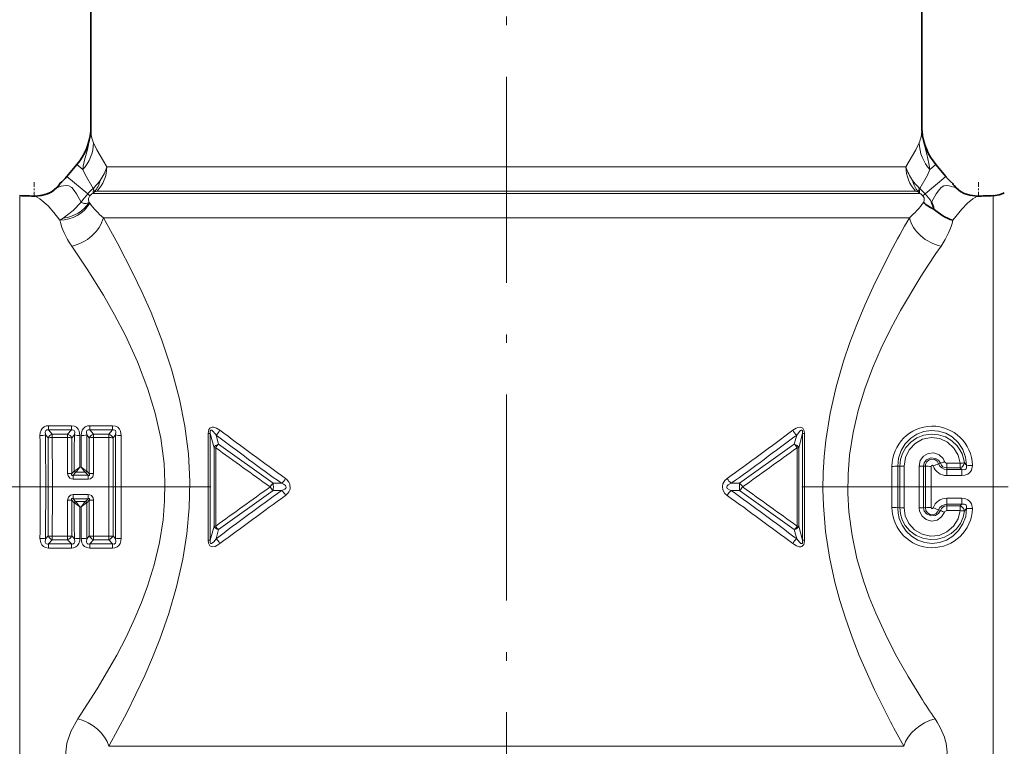
# Model space of a CAD drawing. Extents: x 0 to 420, y 0 to 297.
# Drawn here: x 182 to 239, y 147 to 189 of the extents above; entities that cross this region are included whole.
import ezdxf

# ---------------------------------------------------------------- set-up
doc = ezdxf.new("R2010")
doc.units = 0
doc.linetypes.add('DASHDOT', pattern=[18.5, 12, -3, 0.5, -3])

msp = doc.modelspace()

# ---------------------------------------------------------------- linework, layer by layer
at = {"color": 7, "linetype": 'DASHDOT', "lineweight": 13}
for p, q in [((210, 241.669098), (210, 99.041748)), ((192.792511, 162.287582), (161.028671, 162.287582)), ((227.215561, 162.287582), (258.970581, 162.287582))]:
    msp.add_line(p, q, dxfattribs=at)
at = {"color": 7, "lineweight": 35}
for p, q in [((185.800003, 191.287582), (185.800003, 183.213928)), ((234.199997, 191.287582), (234.199997, 183.213928)), ((184.984161, 181.050232), (184.402206, 180.356705)), ((235.597794, 180.356705), (235.015839, 181.050232)), ((183.816376, 179.702606), (183.804596, 179.69075)), ((183.999939, 179.959747), (183.998672, 179.953796)), ((236.000061, 179.959747), (236.001328, 179.953796)), ((236.183624, 179.702606), (236.195404, 179.69075)), ((237.42189, 179.221481), (237.435196, 179.22139))]:
    msp.add_line(p, q, dxfattribs=at)
at = {"color": 7, "lineweight": 13}
for p, q in [((185.802429, 183.076523), (185.800003, 183.213928)), ((234.197571, 183.076538), (234.199997, 183.213928)), ((184.405258, 180.354141), (184.987213, 181.047668)), ((184.984161, 181.050232), (184.987213, 181.047668)), ((184.987213, 181.047668), (185.332306, 180.758102)), ((186.727219, 180.916016), (231.237503, 180.916016)), ((231.237503, 180.916016), (233.272736, 180.916016)), ((235.012787, 181.047668), (234.667709, 180.758118)), ((235.015839, 181.050232), (235.012787, 181.047668)), ((235.594742, 180.354141), (235.012787, 181.047668)), ((184.402206, 180.356705), (184.405258, 180.354141)), ((184.405258, 180.354141), (185.613724, 179.340118)), ((235.594742, 180.354141), (234.386276, 179.340118)), ((235.597794, 180.356705), (235.594742, 180.354141)), ((186.163879, 179.501801), (231.751572, 179.501801)), ((231.751572, 179.501801), (233.836121, 179.501801)), ((181.654694, 147.368683), (181.654694, 179.242355)), ((185.613724, 179.340118), (185.739487, 179.225098)), ((186.014084, 179.460388), (185.911514, 179.373367)), ((185.911514, 179.373367), (231.864273, 179.373367)), ((231.864273, 179.373367), (234.088486, 179.373367)), ((234.088486, 179.373367), (233.985916, 179.460388)), ((234.386276, 179.340118), (234.260513, 179.225098)), ((238.345306, 147.368683), (238.345306, 179.242355)), ((185.703278, 178.846893), (185.705933, 178.842926)), ((185.705933, 178.842926), (185.738861, 178.797012)), ((184.179962, 177.929794), (183.998505, 177.808838)), ((186.526108, 177.959152), (232.378357, 177.959152)), ((232.378357, 177.959152), (233.473907, 177.959152)), ((183.334396, 165.851395), (183.334396, 165.607574)), ((184.665604, 165.851395), (183.334396, 165.851395)), ((184.665604, 165.851395), (184.665604, 165.607574)), ((185.73439, 165.851395), (185.73439, 165.607574)), ((187.065598, 165.851395), (185.73439, 165.851395)), ((187.065598, 165.851395), (187.065598, 165.607574)), ((183.310242, 165.142044), (183.161514, 165.311325)), ((184.665604, 165.607574), (183.334396, 165.607574)), ((183.554352, 165.359451), (183.334396, 165.607574)), ((183.554352, 165.359451), (184.445648, 165.359451)), ((183.554352, 165.162994), (183.554352, 165.359451)), ((183.554352, 165.162994), (184.445648, 165.162994)), ((184.443954, 163.067062), (184.445648, 165.162994)), ((184.445648, 165.359451), (184.665604, 165.607574)), ((184.445648, 165.162994), (184.445648, 165.359451)), ((184.689758, 165.142044), (184.838486, 165.311325)), ((185.163727, 165.280746), (185.159103, 163.439606)), ((185.240891, 163.439606), (185.236282, 165.280746)), ((185.710236, 165.142044), (185.561508, 165.311325)), ((187.065598, 165.607574), (185.73439, 165.607574)), ((185.954346, 165.359451), (185.73439, 165.607574)), ((185.954346, 165.359451), (186.845642, 165.359451)), ((185.954346, 165.162994), (185.954346, 165.359451)), ((185.954346, 165.162994), (185.956039, 163.067062)), ((185.954346, 165.162994), (186.845642, 165.162994)), ((186.845642, 165.359451), (187.065598, 165.607574)), ((186.845642, 165.162994), (186.845642, 165.359451)), ((187.089752, 165.142044), (187.238495, 165.311325)), ((192.634247, 165.395432), (192.634247, 159.179733)), ((192.634247, 165.395432), (192.748215, 165.395432)), ((192.748215, 165.395432), (192.748215, 159.179733)), ((192.9767, 164.56575), (192.748215, 165.395432)), ((193.239502, 164.776169), (193.091507, 165.30751)), ((226.908493, 165.307526), (226.760498, 164.776154)), ((227.251785, 165.395432), (227.0233, 164.56575)), ((227.365753, 165.395432), (227.251785, 165.395432)), ((227.251785, 165.395432), (227.251785, 159.179733)), ((227.365753, 165.395432), (227.365753, 159.179733)), ((183.310242, 165.142044), (183.310242, 159.433121)), ((184.68959, 163.061295), (184.689758, 165.142044)), ((185.710236, 165.142044), (185.710419, 163.061295)), ((187.089752, 159.433121), (187.089752, 165.142044)), ((193.239502, 164.776169), (196.420074, 162.498642)), ((226.760498, 164.776154), (223.579926, 162.498627)), ((192.9767, 160.009415), (192.9767, 164.56575)), ((193.071899, 164.56575), (192.9767, 164.56575)), ((193.071899, 160.009415), (193.071899, 164.56575)), ((226.928101, 164.56575), (227.0233, 164.56575)), ((226.928101, 160.009415), (226.928101, 164.56575)), ((227.0233, 160.009415), (227.0233, 164.56575)), ((185.240891, 163.439606), (185.159103, 163.439606)), ((232.457397, 163.483704), (232.457397, 161.091476)), ((232.91124, 163.491547), (232.792526, 163.496857)), ((232.91124, 163.491547), (232.91124, 161.083618)), ((233.162582, 163.501129), (233.162582, 161.074036)), ((234.037415, 161.074036), (234.037415, 163.501129)), ((234.288757, 163.491547), (234.407471, 163.496857)), ((234.288757, 161.083618), (234.288757, 163.491547)), ((234.742599, 163.483688), (234.742599, 161.091476)), ((235.27771, 163.66127), (235.174988, 163.630539)), ((235.648529, 163.666138), (235.648529, 163.3909)), ((235.648529, 163.666138), (236.429337, 163.666138)), ((236.429337, 163.666138), (236.429337, 163.3909)), ((236.67807, 163.680359), (236.807343, 163.546585)), ((184.831375, 163.207458), (184.68959, 163.061295)), ((184.913239, 163.128525), (184.763702, 162.973907)), ((184.763702, 162.973907), (185.636292, 162.973907)), ((184.763702, 162.73584), (184.763702, 162.973907)), ((184.831375, 163.207458), (184.84552, 163.217514)), ((184.913239, 163.12854), (184.923843, 163.138885)), ((185.476624, 163.139053), (184.92337, 163.139053)), ((185.486771, 163.128525), (185.476151, 163.138885)), ((185.486771, 163.128525), (185.636292, 162.973907)), ((185.568619, 163.207458), (185.554474, 163.217514)), ((185.568634, 163.207458), (185.710419, 163.061295)), ((185.636292, 162.73584), (185.636292, 162.973907)), ((235.648529, 163.3909), (235.648529, 163.299377)), ((235.648529, 163.3909), (236.429337, 163.3909)), ((235.648529, 162.948364), (235.648529, 163.299377)), ((236.532349, 163.299377), (235.648529, 163.299377)), ((236.532349, 162.948364), (235.648529, 162.948364)), ((236.429337, 163.3909), (236.532349, 163.299377)), ((236.532349, 162.948364), (236.532349, 163.299377)), ((184.763702, 162.73584), (185.636292, 162.73584)), ((196.420059, 162.498642), (196.901993, 162.498047)), ((223.579926, 162.498627), (223.098007, 162.498047)), ((184.763702, 161.839325), (184.763702, 161.601257)), ((185.636292, 161.839325), (184.763702, 161.839325)), ((185.636292, 161.839325), (185.636292, 161.601257)), ((193.239502, 159.799011), (196.420074, 162.076523)), ((196.420074, 162.076523), (196.901993, 162.077118)), ((223.579941, 162.076523), (223.098022, 162.077118)), ((226.760498, 159.798996), (223.579941, 162.076523)), ((184.445648, 159.41217), (184.443954, 161.508102)), ((184.689758, 159.433121), (184.68959, 161.51387)), ((184.831375, 161.367706), (184.68959, 161.51387)), ((184.913239, 161.44664), (184.763702, 161.601257)), ((185.636292, 161.601257), (184.763702, 161.601257)), ((184.831375, 161.367706), (184.84552, 161.357651)), ((184.913239, 161.44664), (184.923859, 161.436279)), ((184.92337, 161.436111), (185.476624, 161.436111)), ((185.486771, 161.446625), (185.476151, 161.436279)), ((185.636292, 161.601257), (185.486771, 161.44664)), ((185.568634, 161.367706), (185.554474, 161.357651)), ((185.710419, 161.51387), (185.568634, 161.367706)), ((185.710419, 161.51387), (185.710236, 159.433121)), ((185.956039, 161.508102), (185.954346, 159.41217)), ((235.648529, 161.626801), (235.648529, 161.275787)), ((236.532349, 161.626801), (235.648529, 161.626801)), ((236.532349, 161.275787), (235.648529, 161.275787)), ((235.648529, 161.184265), (235.648529, 161.275787)), ((235.648529, 161.184265), (236.429352, 161.184265)), ((235.648529, 160.909027), (235.648529, 161.184265)), ((236.429337, 161.184265), (236.532349, 161.275787)), ((236.429337, 160.909027), (236.429337, 161.184265)), ((236.532349, 161.626801), (236.532349, 161.275787)), ((185.159103, 161.135559), (185.163727, 159.294418)), ((185.159103, 161.135559), (185.240891, 161.135559)), ((185.236282, 159.294418), (185.240891, 161.135559)), ((232.91124, 161.083618), (232.792542, 161.078308)), ((234.288757, 161.083618), (234.407471, 161.078308)), ((235.27771, 160.913895), (235.174988, 160.944626)), ((235.648529, 160.909027), (236.429352, 160.909027)), ((236.678085, 160.894806), (236.807343, 161.02858)), ((192.9767, 160.009415), (192.748215, 159.179733)), ((193.071899, 160.009415), (192.9767, 160.009415)), ((226.928101, 160.009415), (227.0233, 160.009415)), ((227.251785, 159.179733), (227.0233, 160.009415)), ((183.310242, 159.433121), (183.161514, 159.26384)), ((184.689758, 159.433121), (184.838486, 159.26384)), ((185.710236, 159.433121), (185.561508, 159.26384)), ((187.089752, 159.433121), (187.238495, 159.26384)), ((193.239502, 159.799011), (193.091507, 159.267639)), ((226.908493, 159.267654), (226.760498, 159.798996)), ((183.554352, 159.215714), (183.334396, 158.96759)), ((183.334396, 158.72377), (183.334396, 158.96759)), ((183.334396, 158.96759), (184.665604, 158.96759)), ((183.554352, 159.41217), (183.554352, 159.215714)), ((184.445648, 159.41217), (183.554352, 159.41217)), ((184.445648, 159.215714), (183.554352, 159.215714)), ((184.445648, 159.41217), (184.445648, 159.215714)), ((184.445648, 159.215714), (184.665604, 158.96759)), ((184.665604, 158.72377), (184.665604, 158.96759)), ((185.954346, 159.215714), (185.73439, 158.96759)), ((185.73439, 158.72377), (185.73439, 158.96759)), ((185.73439, 158.96759), (187.065598, 158.96759)), ((185.954346, 159.41217), (185.954346, 159.215714)), ((186.845642, 159.41217), (185.954346, 159.41217)), ((186.845642, 159.215714), (185.954346, 159.215714)), ((186.845642, 159.41217), (186.845642, 159.215714)), ((186.845642, 159.215714), (187.065598, 158.96759)), ((187.065598, 158.72377), (187.065598, 158.96759)), ((192.634247, 159.179733), (192.748215, 159.179733)), ((227.365753, 159.179733), (227.251785, 159.179733)), ((183.334396, 158.72377), (184.665604, 158.72377)), ((185.73439, 158.72377), (187.065598, 158.72377)), ((181.654694, 147.368683), (181.654694, 145.287582)), ((232.378357, 147.188004), (186.850708, 147.188004)), ((233.149292, 147.188004), (232.378357, 147.188004)), ((238.345306, 147.368683), (238.345306, 145.287582))]:
    msp.add_line(p, q, dxfattribs=at)
at = {"color": 7, "linetype": 'DASHDOT', "lineweight": 13, "ltscale": 0.022855}
msp.add_line((182.5, 180.035919), (182.5, 179.121704), dxfattribs=at)
at = {"color": 7, "linetype": 'DASHDOT', "lineweight": 13, "ltscale": 0.022525}
msp.add_line((237.5, 180.034821), (237.5, 179.13382), dxfattribs=at)
at = {"color": 7, "lineweight": 13}
for points in [[(185.722076, 182.531281), (185.596191, 181.92572), (185.435013, 181.317276), (185.356049, 180.952026), (185.332291, 180.758118)], [(234.277924, 182.531281), (234.342896, 182.185135), (234.518692, 181.493073), (234.633087, 181.014542), (234.667709, 180.758118)], [(186.727264, 180.916016), (186.150711, 181.905334), (185.959152, 182.316071)], [(233.272736, 180.916016), (233.849289, 181.90535), (234.040863, 182.316086)], [(185.926422, 179.658447), (185.480927, 180.429794), (185.332306, 180.758102)], [(234.073578, 179.658447), (234.519073, 180.429794), (234.667694, 180.758118)], [(185.233032, 178.87149), (184.970764, 179.349533), (184.831726, 179.549728), (184.681961, 179.708984), (184.518799, 179.808563), (184.356766, 179.838974), (184.206985, 179.823685), (184.067291, 179.786682), (183.804596, 179.69075)], [(185.949753, 179.616928), (185.934174, 179.643661), (185.926422, 179.658447)], [(234.073578, 179.658447), (234.071167, 179.651199), (234.065918, 179.643784), (234.050247, 179.616928)], [(234.766968, 178.87149), (235.029739, 179.350433), (235.217072, 179.608551), (235.319107, 179.709885), (235.481415, 179.808624), (235.643417, 179.839005), (235.792709, 179.823792), (236.067062, 179.739944), (236.195419, 179.690735)], [(183.998489, 177.808853), (183.651932, 178.260849), (183.312653, 178.645401), (182.837433, 179.067261), (182.56485, 179.221405)], [(185.739487, 179.225098), (185.665512, 179.078705), (185.66423, 178.982056), (185.703217, 178.846786)], [(234.260513, 179.225113), (234.326538, 179.11232), (234.331726, 178.957031), (234.296783, 178.846802)], [(236.001511, 177.808853), (236.519608, 178.462784), (236.853714, 178.810562), (237.163101, 179.067642), (237.43515, 179.221405)], [(185.233032, 178.87149), (184.769272, 178.38002), (184.179977, 177.929794)], [(185.233032, 178.87149), (185.265884, 178.838333), (185.385574, 178.784454), (185.535339, 178.793732), (185.703522, 178.847488)], [(186.526108, 177.959152), (187.374435, 176.433777), (188.247726, 174.739197), (188.784286, 173.611481), (189.303513, 172.432587), (189.936966, 170.825378), (190.50032, 169.141251), (190.968231, 167.386887), (191.276413, 165.819031), (191.478333, 164.217575), (191.562775, 162.595947), (191.530685, 161.074173), (191.392807, 159.563995), (191.156174, 158.077515), (190.793243, 156.475067), (190.340775, 154.922897), (189.817566, 153.428543), (189.389984, 152.349426), (188.94046, 151.307983), (187.896622, 149.13652), (186.850708, 147.188004)], [(184.685013, 176.309525), (185.591003, 174.958405), (186.527008, 173.453186), (187.182953, 172.305756), (187.814987, 171.096313), (188.514023, 169.578293), (189.125732, 167.980621), (189.548676, 166.579254), (189.86618, 165.134094), (190.060303, 163.656677), (190.116806, 162.557755), (190.097443, 161.457077), (190.00293, 160.361816), (189.791138, 159.043213), (189.483505, 157.753769), (189.093597, 156.500946), (188.746582, 155.564606), (188.36615, 154.654709), (187.850021, 153.549698), (187.302643, 152.489517), (186.167755, 150.528549), (185.035065, 148.77742)], [(232.378357, 148.606323), (231.448105, 150.465515), (230.55513, 152.482513), (230.138885, 153.544617), (229.751801, 154.640305), (229.426544, 155.679932), (229.137924, 156.745361), (228.820328, 158.201599), (228.591583, 159.690979), (228.462418, 161.203018), (228.435455, 162.150848), (228.450363, 163.099014), (228.507477, 164.052124), (228.605667, 164.998978), (228.858826, 166.574982), (229.210159, 168.113205), (229.643799, 169.604218), (230.012787, 170.687057), (230.411545, 171.737335), (230.880753, 172.862595), (231.3703, 173.944656), (232.378357, 175.968842)], [(234.133514, 150.046463), (233.396698, 151.250854), (232.671875, 152.536743), (232.07135, 153.710434), (231.510712, 154.938721), (231.137817, 155.863022), (230.800781, 156.814072), (230.419174, 158.120331), (230.129929, 159.463333), (229.947235, 160.833237), (229.884842, 161.933121), (229.898453, 163.035278), (229.987534, 164.132477), (230.192688, 165.450317), (230.494125, 166.73967), (230.87851, 167.993057), (231.328674, 169.198715), (231.833038, 170.361694), (232.378296, 171.479416), (232.951538, 172.548737), (234.133514, 174.528702)], [(183.334396, 165.851395), (183.203598, 165.83638), (183.077011, 165.78537), (182.969604, 165.695374), (182.8965, 165.581589), (182.849319, 165.431442), (182.836273, 165.280746)], [(185.163727, 165.280746), (185.122635, 165.53537), (185.060059, 165.657196), (184.964233, 165.757584), (184.840149, 165.823608), (184.665604, 165.851395)], [(185.73439, 165.851395), (185.603607, 165.83638), (185.47702, 165.78537), (185.369598, 165.695374), (185.296509, 165.581589), (185.249313, 165.431442), (185.236282, 165.280746)], [(187.563721, 165.280746), (187.522629, 165.53537), (187.460068, 165.657196), (187.364243, 165.757584), (187.240158, 165.823608), (187.065598, 165.851395)], [(192.634247, 165.395432), (192.642532, 165.512817), (192.678192, 165.635757), (192.728882, 165.709457), (192.859329, 165.77092), (192.947357, 165.768265), (193.107925, 165.715744), (193.315079, 165.587769)], [(226.684921, 165.587769), (226.87323, 165.706558), (226.975739, 165.749405), (227.145325, 165.77034), (227.269058, 165.711502), (227.348297, 165.559296), (227.365753, 165.395432)], [(183.334396, 165.607574), (183.244415, 165.612915), (183.173584, 165.571915), (183.142914, 165.493515), (183.161514, 165.311325)], [(184.838486, 165.311325), (184.856766, 165.495682), (184.825165, 165.573471), (184.793594, 165.599731), (184.709564, 165.614807), (184.665604, 165.607574)], [(185.73439, 165.607574), (185.644409, 165.612915), (185.573593, 165.571915), (185.542908, 165.493515), (185.561508, 165.311325)], [(187.238495, 165.311325), (187.25676, 165.495682), (187.225159, 165.573471), (187.193604, 165.599731), (187.109573, 165.614807), (187.065598, 165.607574)], [(192.748215, 165.395432), (192.743927, 165.475403), (192.753601, 165.54776), (192.767639, 165.575195), (192.78894, 165.589935), (192.8134, 165.590912), (192.839935, 165.581741), (192.890869, 165.547073), (193.058701, 165.353989), (193.091507, 165.30751)], [(226.908493, 165.30751), (227.072891, 165.513504), (227.132629, 165.565277), (227.164246, 165.583694), (227.195618, 165.591919), (227.211029, 165.589996), (227.231323, 165.576416), (227.244629, 165.552963), (227.254684, 165.503738), (227.251785, 165.395432)], [(236.807343, 163.546585), (236.746063, 164.020966), (236.578537, 164.469574), (236.312332, 164.868286), (235.960068, 165.194458), (235.586853, 165.40831), (235.175659, 165.536758), (234.74585, 165.572403), (234.318314, 165.512955), (233.914536, 165.361938), (233.553345, 165.12793), (233.22821, 164.795135), (232.986694, 164.398254), (232.839401, 163.958145), (232.792542, 163.496857)], [(232.91124, 163.491547), (232.953278, 163.874817), (233.072647, 164.240463), (233.263641, 164.573303), (233.553635, 164.89209), (233.908081, 165.13652), (234.308533, 165.294479), (234.734406, 165.358078), (235.163559, 165.324066), (235.573914, 165.194244), (235.944305, 164.975143), (236.25563, 164.677658), (236.415085, 164.454544), (236.540497, 164.21019), (236.628708, 163.950577), (236.67807, 163.680374)], [(233.162582, 163.501129), (233.238159, 163.9991), (233.458344, 164.450882), (233.803497, 164.815262), (234.243683, 165.058426), (234.737396, 165.155579), (235.237411, 165.09671), (235.694992, 164.887894), (236.06723, 164.550201), (236.312866, 164.135239), (236.429337, 163.666138)], [(234.037415, 163.501129), (234.104523, 163.817307), (234.294189, 164.078384), (234.574463, 164.238129), (234.895599, 164.266586), (235.199371, 164.15831), (235.431305, 163.933685), (235.518768, 163.758591)], [(234.288757, 163.491547), (234.338486, 163.69873), (234.467743, 163.865631), (234.719223, 163.980698), (234.99324, 163.949524), (235.164795, 163.835587), (235.27771, 163.66127)], [(235.174988, 163.630539), (235.09259, 163.777878), (234.954681, 163.878281), (234.784927, 163.910172), (234.618271, 163.86528), (234.488312, 163.754517), (234.417206, 163.601257), (234.407471, 163.496857)], [(234.853607, 163.505722), (234.827484, 163.537888), (234.790955, 163.544632), (234.763306, 163.531158), (234.745193, 163.501968), (234.742599, 163.483688)], [(236.532349, 163.299377), (236.660736, 163.288818), (236.720581, 163.304352), (236.775009, 163.34375), (236.807465, 163.403488), (236.807343, 163.546585)], [(236.532349, 162.948364), (236.707642, 162.968491), (236.879883, 163.038605), (236.998596, 163.13591), (237.084549, 163.26326), (237.141968, 163.540848)], [(184.763702, 162.73584), (184.664978, 162.748795), (184.57048, 162.793427), (184.469528, 162.924347), (184.443954, 163.067062)], [(184.763702, 162.973907), (184.723358, 162.961472), (184.704712, 162.960648), (184.689331, 162.965042), (184.68338, 162.969391), (184.674789, 162.984802), (184.673203, 162.998123), (184.67775, 163.028259), (184.68959, 163.061295)], [(185.956039, 163.067062), (185.906998, 162.87706), (185.783234, 162.766525), (185.636292, 162.73584)], [(185.710419, 163.061295), (185.726746, 163.00061), (185.721893, 162.976273), (185.710938, 162.965225), (185.7005, 162.961426), (185.675095, 162.961685), (185.636292, 162.973907)], [(196.901993, 162.077118), (197.089279, 162.165527), (197.147736, 162.222549), (197.166229, 162.26091), (197.160217, 162.330734), (197.131424, 162.372894), (197.013992, 162.453674), (196.901993, 162.498047)], [(197.139145, 161.796509), (197.273132, 161.917938), (197.334991, 162.000534), (197.406631, 162.165497), (197.39415, 162.451859), (197.338821, 162.56839), (197.200867, 162.729431), (197.139145, 162.778656)], [(222.860855, 162.778656), (222.726868, 162.657242), (222.609634, 162.462601), (222.578598, 162.304871), (222.605865, 162.123306), (222.731796, 161.912338), (222.860855, 161.796509)], [(223.098007, 162.498047), (222.91069, 162.409607), (222.852249, 162.3526), (222.833771, 162.31424), (222.839783, 162.2444), (222.868591, 162.202255), (222.985992, 162.12149), (223.098007, 162.077118)], [(184.443954, 161.508102), (184.492996, 161.698105), (184.61676, 161.80864), (184.763702, 161.839325)], [(185.636292, 161.839325), (185.735016, 161.82637), (185.829529, 161.781738), (185.930466, 161.650818), (185.956039, 161.508102)], [(184.68959, 161.51387), (184.673248, 161.574554), (184.678116, 161.598892), (184.689056, 161.60994), (184.699493, 161.613739), (184.724915, 161.61348), (184.763702, 161.601257)], [(185.636292, 161.601257), (185.676651, 161.613693), (185.695297, 161.614517), (185.710678, 161.610123), (185.716614, 161.605774), (185.72522, 161.590363), (185.726791, 161.577042), (185.72226, 161.546906), (185.710419, 161.51387)], [(236.532349, 161.626801), (236.707596, 161.606705), (236.879883, 161.53656), (236.998581, 161.439255), (237.084534, 161.31192), (237.141968, 161.034317)], [(236.532349, 161.275787), (236.660767, 161.286316), (236.720581, 161.270813), (236.775009, 161.23143), (236.807465, 161.171692), (236.807343, 161.02858)], [(232.792542, 161.078308), (232.813629, 160.761124), (232.882355, 160.450745), (233.047012, 160.057159), (233.289154, 159.705154), (233.59964, 159.410721), (233.967224, 159.187622), (234.374893, 159.048737), (234.803558, 159.002014), (235.232559, 159.050415), (235.640167, 159.191101), (236.007233, 159.416016), (236.340591, 159.740814), (236.591736, 160.131851), (236.749542, 160.56842), (236.807343, 161.02858)], [(236.678085, 160.894806), (236.597733, 160.518356), (236.442566, 160.167175), (236.21962, 159.855453), (235.899658, 159.567215), (235.522903, 159.359024), (235.108856, 159.241257), (234.678818, 159.219818), (234.255157, 159.295822), (233.859589, 159.465408), (233.512527, 159.720062), (233.232086, 160.047134), (233.057999, 160.36853), (232.949463, 160.71843), (232.91124, 161.083618)], [(236.429352, 160.909027), (236.305145, 160.421387), (236.041534, 159.994019), (235.661789, 159.665939), (235.199127, 159.468262), (234.697998, 159.421585), (234.206589, 159.530792), (233.772568, 159.78447), (233.435867, 160.157623), (233.2323, 160.595291), (233.162582, 161.074036)], [(235.518768, 160.816574), (235.351074, 160.540909), (235.085449, 160.358627), (234.767853, 160.303177), (234.4561, 160.385468), (234.206329, 160.589996), (234.062149, 160.879456), (234.037415, 161.074036)], [(235.27771, 160.913895), (235.162338, 160.737122), (234.986832, 160.623108), (234.712509, 160.595581), (234.462616, 160.713928), (234.337021, 160.879501), (234.288757, 161.083618)], [(234.407471, 161.078308), (234.435883, 160.913742), (234.53006, 160.773666), (234.676895, 160.684769), (234.848663, 160.66777), (235.010513, 160.72673), (235.130661, 160.848083), (235.174988, 160.944626)], [(234.742599, 161.091476), (234.752472, 161.056931), (234.77655, 161.035156), (234.813248, 161.031433), (234.845459, 161.053833), (234.853607, 161.069427)], [(182.836273, 159.294418), (182.877365, 159.039795), (182.939941, 158.917969), (183.035767, 158.817581), (183.159851, 158.751556), (183.334396, 158.72377)], [(183.161514, 159.26384), (183.143234, 159.079483), (183.174835, 159.001694), (183.206406, 158.975433), (183.290436, 158.960358), (183.334396, 158.96759)], [(184.665604, 158.72377), (184.796402, 158.738785), (184.922989, 158.789795), (185.030396, 158.879791), (185.1035, 158.993576), (185.150681, 159.143723), (185.163727, 159.294418)], [(184.665604, 158.96759), (184.755585, 158.96225), (184.826416, 159.00325), (184.857086, 159.08165), (184.838486, 159.26384)], [(185.236282, 159.294418), (185.277374, 159.039795), (185.339935, 158.917969), (185.43576, 158.817581), (185.559845, 158.751556), (185.73439, 158.72377)], [(185.561508, 159.26384), (185.543243, 159.079483), (185.574844, 159.001694), (185.6064, 158.975433), (185.69043, 158.960358), (185.73439, 158.96759)], [(187.065598, 158.72377), (187.196396, 158.738785), (187.322983, 158.789795), (187.430389, 158.879791), (187.503494, 158.993576), (187.55069, 159.143723), (187.563721, 159.294418)], [(187.065598, 158.96759), (187.155594, 158.96225), (187.22641, 159.00325), (187.257095, 159.08165), (187.238495, 159.26384)], [(192.634247, 159.179733), (192.650833, 159.019485), (192.728714, 158.865875), (192.859299, 158.804245), (193.03093, 158.827988), (193.130951, 158.870728), (193.315079, 158.987396)], [(192.748215, 159.179733), (192.745132, 159.073547), (192.754425, 159.024811), (192.767899, 158.999771), (192.792419, 158.984299), (192.825806, 158.987534), (192.890945, 159.028152), (192.962219, 159.099182), (193.091507, 159.267654)], [(226.684921, 158.987396), (226.898453, 158.85643), (227.057571, 158.806137), (227.15625, 158.806534), (227.207367, 158.821915), (227.319412, 158.934464), (227.348297, 159.015869), (227.365753, 159.179733)], [(226.908493, 159.267654), (227.072891, 159.061661), (227.146133, 159.001022), (227.185425, 158.984482), (227.207184, 158.984222), (227.231339, 158.998749), (227.244629, 159.022202), (227.254562, 159.069946), (227.251785, 159.179733)], [(185.035065, 148.777435), (184.625702, 148.050949), (184.394943, 147.368683)], [(184.394943, 147.368683), (184.334641, 146.85141), (184.386551, 146.402374), (184.535324, 146.029663), (184.761337, 145.735916), (184.992096, 145.549515), (185.239975, 145.414322)], [(235.605057, 147.368683), (235.665359, 146.85141), (235.613449, 146.402374), (235.464676, 146.029663), (235.238663, 145.735916), (235.007904, 145.549515), (234.760025, 145.414322)]]:
    msp.add_lwpolyline(points, dxfattribs=at)
at = {"color": 7, "lineweight": 35}
for points in [[(183.804596, 179.690735), (183.552216, 179.492004), (183.335999, 179.377899), (183.008789, 179.270737), (182.564804, 179.221405)], [(183.804596, 179.690735), (183.624786, 179.54039), (183.485535, 179.452454), (183.188751, 179.321106), (182.902191, 179.249695), (182.56485, 179.22139)], [(183.998672, 179.953796), (183.975739, 179.900635), (183.816376, 179.702606)], [(236.001328, 179.953796), (236.025711, 179.898102), (236.075806, 179.825073), (236.195404, 179.690735)], [(236.195404, 179.690735), (236.447784, 179.492004), (236.663986, 179.377914), (236.991196, 179.270737), (237.43515, 179.221405)]]:
    msp.add_lwpolyline(points, dxfattribs=at)
for centre, radius, start, end in [((182.300003, 183.302505), 3.503915, 319.999998, 354.938153), ((183.300003, 183.213928), 2.499999, 354.938151, 0), ((236.699997, 183.213928), 2.499997, 179.999995, 185.061862), ((237.699997, 183.302505), 3.503915, 185.061848, 220.000001), ((182.100586, 182.288055), 3.004606, 309.2103, 319.999065), ((182.500519, 196.195343), 16.974072, 267.143749, 270.217102), ((182.500519, 196.195282), 16.974006, 267.143749, 270.217122), ((237.499481, 196.195282), 16.974006, 269.782879, 272.856246), ((237.499481, 196.195343), 16.974072, 269.7829, 272.856253), ((238.250244, 181.08725), 1.847385, 272.949471, 287.844789), ((238.217545, 181.198608), 1.963468, 287.757397, 293.484906), ((235.681793, 180.355057), 2.047531, 227.439251, 247.534249), ((232.827682, 178.013885), 2.120117, 12.231881, 23.856239), ((236.88559, 180.55397), 2.884013, 226.472247, 252.148861)]:
    msp.add_arc(centre, radius, start, end, dxfattribs=at)
at = {"color": 7, "lineweight": 13}
for centre, radius, start, end in [((183.806, 183.092377), 1.996513, 343.678168, 359.545577), ((182.084595, 183.304108), 3.71867, 348.005292, 355.206603), ((187.753525, 183.081406), 1.950618, 180.142937, 203.098875), ((232.243225, 183.082047), 1.953917, 336.921359, 359.838603), ((236.194016, 183.092377), 1.996528, 180.454489, 196.32177), ((237.915649, 183.304138), 3.718915, 184.793558, 191.994381), ((182.300003, 183.302505), 3.5079, 319.999998, 347.299478), ((237.699997, 183.302505), 3.5079, 192.700527, 220.000001), ((183.505234, 182.400131), 2.455925, 318.053274, 358.03819), ((236.494766, 182.400131), 2.455925, 181.961803, 221.946728), ((184.685287, 180.9086), 2.041469, 316.426364, 0.208135), ((184.023453, 181.751923), 2.830862, 325.071181, 342.821207), ((235.976562, 181.751923), 2.830876, 197.17885, 214.92879), ((235.314713, 180.9086), 2.041469, 179.791862, 223.573624), ((182.101074, 182.287582), 3.0079, 309.114473, 319.999998), ((184.275925, 181.545013), 2.506337, 313.661668, 325.644722), ((184.721436, 180.513184), 1.667558, 320.839363, 346.74247), ((235.724167, 181.545181), 2.50652, 214.357513, 226.339632), ((235.278564, 180.513184), 1.667558, 193.257529, 219.160625), ((237.898926, 182.287582), 3.0079, 220.000001, 230.885533), ((187.993805, 177.313828), 3.125861, 131.404247, 139.590284), ((185.293045, 179.593445), 0.656785, 340.411856, 2.050562), ((185.158127, 180.567688), 1.190461, 310.197915, 315.41954), ((185.470016, 179.325195), 0.561052, 13.955597, 31.307606), ((184.414062, 180.444855), 1.744641, 331.671191, 335.876518), ((186.173615, 179.179047), 0.323182, 91.718294, 119.553459), ((233.826447, 179.178925), 0.323285, 60.467624, 88.294258), ((234.529434, 179.325745), 0.560336, 148.710485, 166.085298), ((235.585953, 180.444855), 1.74465, 204.123649, 208.328929), ((234.83931, 180.56488), 1.186674, 224.57146, 229.809327), ((234.70694, 179.593445), 0.656777, 177.949186, 199.58824), ((232.006195, 177.313812), 3.125861, 40.409776, 48.595816), ((196.309738, 170.255096), 14.033482, 139.655963, 142.12121), ((186.479797, 178.53801), 1.010175, 124.226989, 137.135022), ((233.520264, 178.538315), 1.009912, 42.854851, 55.766049), ((223.651962, 170.224609), 14.082431, 37.880994, 40.337694), ((189.936157, 181.96138), 5.257266, 217.012927, 229.567716), ((230.144363, 181.881866), 5.144361, 310.324072, 323.836464), ((286.534027, 147.450668), 61.205658, 150.101986, 152.228879), ((278.707886, 146.232422), 52.797387, 145.272851, 147.592192), ((234.800003, 163.482162), 2.342941, 1.435783, 179.962671), ((-648.963135, 162.288345), 831.804809, 359.793773, 0.206121), ((182.862991, 166.812714), 1.53154, 269.001157, 281.245467), ((-401.884644, 162.288849), 585.054004, 359.703751, 0.296), ((183.672607, 164.980927), 0.396787, 107.348984, 156.028445), ((183.531616, 163.936234), 1.226512, 88.938598, 100.403152), ((-2088.431152, 162.287262), 2271.987419, 359.927495, 0.072521), ((184.468384, 163.936234), 1.226513, 79.596825, 91.061407), ((184.327393, 164.980927), 0.396787, 23.971561, 72.651015), ((733.392517, 162.406097), 548.561697, 179.696553, 179.916294), ((185.137009, 166.812714), 1.53154, 258.754528, 270.998838), ((185.262985, 166.812714), 1.53154, 269.001157, 281.245467), ((-363.554871, 162.408661), 549.124029, 0.083348, 0.302867), ((186.072601, 164.980927), 0.396787, 107.348984, 156.028445), ((2458.248779, 162.287796), 2271.405049, 179.927468, 180.072532), ((186.868378, 163.936234), 1.226513, 79.596825, 91.061407), ((186.727402, 164.980927), 0.396787, 23.971561, 72.651015), ((772.050232, 162.286636), 584.819567, 179.70367, 180.296152), ((187.537018, 166.812714), 1.53154, 258.754528, 270.998838), ((1019.151428, 162.287018), 831.593147, 179.793733, 180.206185), ((324.12442, 339.170715), 217.711733, 232.996307, 234.242243), ((192.695557, 165.851837), 0.673415, 306.032715, 336.914273), ((397.619141, 439.847839), 341.992908, 233.316534, 234.111486), ((22.351883, 439.887024), 342.04163, 305.888591, 306.683437), ((95.949577, 339.069763), 217.586571, 305.757469, 307.004132), ((227.304443, 165.851837), 0.673416, 203.085748, 233.967341), ((193.539642, 164.365814), 0.508642, 126.183701, 156.856715), ((775.119873, 970.846741), 994.418909, 234.174774, 234.399638), ((-355.640442, 971.565857), 995.306713, 305.600634, 305.825293), ((179.625275, 170.909698), 9.296416, 304.164341, 306.530981), ((175.838791, 170.47847), 11.679533, 321.067375, 322.939274), ((190.748352, 170.870804), 9.249421, 233.45688, 235.835562), ((194.498123, 170.427597), 11.598491, 217.047952, 218.932934), ((232.490463, 167.112823), 3.628944, 269.478041, 274.775304), ((-463.745361, 162.283768), 696.538965, 359.900842, 0.099786), ((233.136002, 160.739914), 2.761092, 89.448369, 94.669796), ((234.063995, 160.739914), 2.761091, 85.330209, 90.551629), ((930.862122, 162.284012), 696.455725, 179.900216, 180.099183), ((234.709518, 167.112839), 3.628979, 265.224978, 270.522206), ((235.645966, 163.791061), 0.842457, 199.804388, 270.173997), ((233.636383, 167.138641), 3.831072, 288.523491, 293.681609), ((235.652405, 163.807816), 0.508837, 200.372305, 269.563494), ((236.31488, 161.423553), 2.466738, 108.826647, 114.867526), ((235.648056, 163.779877), 0.388929, 197.759839, 270.069221), ((235.648834, 163.803772), 0.13767, 199.155998, 269.869759), ((236.286514, 163.765244), 0.401138, 290.884879, 347.769359), ((237.026031, 167.000809), 3.461553, 266.37734, 271.919083), ((184.468002, 158.635773), 4.431225, 87.133591, 90.310865), ((184.956375, 163.255188), 0.133903, 200.90215, 251.190476), ((184.974075, 163.266998), 0.137768, 201.053589, 248.590394), ((185.425919, 163.266998), 0.137766, 291.408215, 338.94635), ((185.443634, 163.255188), 0.133903, 288.809471, 339.097849), ((185.931992, 158.635773), 4.431226, 89.68914, 92.866408), ((775.640259, -646.990356), 995.306331, 125.600636, 125.825294), ((196.789413, 162.570404), 0.617199, 207.261889, 233.20874), ((196.789429, 162.004761), 0.617199, 126.791342, 152.738179), ((193.822296, 162.287582), 2.606596, 355.355225, 4.644781), ((196.382401, 163.174561), 0.853693, 307.525832, 332.383274), ((223.617569, 163.17453), 0.853693, 207.61654, 232.47392), ((226.177673, 162.287582), 2.606575, 175.355203, 184.644838), ((223.210587, 162.004761), 0.617199, 27.261891, 53.208731), ((-354.868896, -645.916748), 993.984316, 54.174537, 54.399489), ((324.050842, -14.495163), 217.587255, 125.75747, 127.00413), ((397.648315, -115.312119), 342.041955, 125.888596, 126.683439), ((196.382431, 161.400635), 0.853693, 27.61655, 52.473932), ((22.380966, -115.272507), 341.992687, 53.316535, 54.111484), ((223.617599, 161.400604), 0.853693, 127.525834, 152.383283), ((95.875648, -14.595444), 217.711603, 52.996305, 54.242244), ((184.468002, 165.939392), 4.431226, 269.689135, 272.866409), ((184.956375, 161.319977), 0.133903, 108.809469, 159.09785), ((733.95459, 162.166504), 549.123778, 180.083351, 180.302873), ((184.974075, 161.308167), 0.137766, 111.408213, 158.946357), ((179.651657, 153.704376), 9.249408, 53.456879, 55.835564), ((175.901886, 154.147583), 11.598468, 37.04795, 38.932935), ((190.774719, 153.665466), 9.296416, 124.164342, 126.530976), ((194.561203, 154.096695), 11.679533, 141.06738, 142.939276), ((185.425919, 161.308167), 0.137768, 21.053583, 68.590392), ((185.443634, 161.319977), 0.133903, 20.902151, 71.190481), ((-362.992493, 162.169067), 548.561699, 359.696556, 359.916301), ((185.931992, 165.939392), 4.431225, 267.133592, 270.31086), ((235.645966, 160.784103), 0.842457, 89.825997, 160.195612), ((235.652405, 160.767349), 0.508837, 90.436513, 159.627695), ((235.648056, 160.795288), 0.388929, 89.930772, 162.240161), ((236.286514, 160.809921), 0.401136, 12.231115, 69.115552), ((234.800003, 161.093002), 2.342941, 180.037342, 358.564292), ((232.490479, 157.462311), 3.628982, 85.224847, 90.522068), ((233.136002, 163.835251), 2.761092, 265.330204, 270.551631), ((234.063995, 163.835251), 2.761092, 269.448371, 274.669791), ((234.709534, 157.462311), 3.628983, 89.477964, 94.775186), ((233.636398, 157.436523), 3.831065, 66.318528, 71.476652), ((236.31488, 163.151611), 2.466738, 245.132474, 251.173353), ((235.648834, 160.771393), 0.13767, 90.130247, 160.844002), ((236.698181, 163.326569), 2.432176, 263.654444, 269.526228), ((237.026047, 157.574341), 3.461561, 88.081102, 93.622837), ((226.460358, 160.209351), 0.508642, 306.183696, 336.856732), ((183.672607, 159.594238), 0.396787, 203.971555, 252.651016), ((183.531616, 160.638931), 1.226513, 259.59682, 271.061402), ((184.327393, 159.594238), 0.396787, 287.348985, 336.028439), ((186.072601, 159.594238), 0.396787, 203.971555, 252.651016), ((185.931625, 160.638931), 1.226513, 259.59682, 271.061409), ((186.727402, 159.594238), 0.396787, 287.348985, 336.028439), ((182.862991, 157.762451), 1.531534, 78.754492, 90.998829), ((185.137009, 157.762451), 1.53154, 89.001156, 101.245465), ((185.262985, 157.762451), 1.53154, 78.754533, 90.998843), ((187.537018, 157.762451), 1.53154, 89.001162, 101.245472), ((192.695557, 158.723328), 0.673416, 23.085741, 53.967336), ((227.304443, 158.723328), 0.673415, 126.032713, 156.91428), ((277.302429, 177.425156), 51.118977, 212.383793, 214.084333), ((284.96283, 176.273483), 59.418873, 207.750972, 209.307654)]:
    msp.add_arc(centre, radius, start, end, dxfattribs=at)
for centre, major_axis, ratio, start_param, end_param in [((183.998489, 179.634842), (1.96637, 0.36525), 0.910402, 4.544874527, 5.605531997), ((183.985779, 179.732468), (1.981323, 0.234573), 0.908739, 4.702812753, 5.644147961), ((187.657944, 176.625885), (3.418152, -2.615906), 0.553522, 3.711051716, 4.184363479), ((184.685013, 177.959152), (1.700516, 1.052719), 0.77851, 4.263289638, 5.611386587), ((235.315002, 177.959152), (1.700516, -1.052719), 0.778511, 3.813388208, 5.1614869), ((232.342026, 176.625885), (3.418198, 2.615921), 0.553522, 5.240421227, 5.713731143), ((185.954346, 165.113708), (0.300003, 0.000397), 0.164309, 1.570580088, 2.521046748), ((193.266479, 164.56575), (0.289246, 0.07959), 0.703572, 1.471263446, 2.768803974), ((226.733521, 164.56575), (0.289246, -0.07959), 0.703572, 0.372788691, 1.670328626), ((226.733521, 164.56575), (0.177017, -0.242203), 0.566785, 1.178059553, 2.109687069), ((236.429337, 163.642502), (-0.298508, -0.029938), 0.078384, 3.719559037, 4.704527564), ((223.601288, 162.287582), (0.176041, 0.24292), 0.448887, 4.054543907, 5.026911653), ((193.266479, 160.009415), (0.289246, -0.07959), 0.703572, 3.514381356, 4.811921281), ((193.266479, 160.009415), (-0.177017, 0.242203), 0.566785, 1.178059589, 2.109687148), ((226.733521, 160.009415), (0.289246, 0.07959), 0.703572, 4.612856101, 5.91039664), ((184.445648, 159.461456), (-0.300003, -0.000397), 0.164309, 1.570580088, 2.521046748), ((186.845642, 159.461456), (-0.300003, -0.000397), 0.164309, 1.570580086, 2.52104675), ((185.035065, 147.188004), (1.711334, -1.035065), 0.74603, 0.68124995, 1.994665283), ((234.964951, 147.188004), (1.711334, 1.035049), 0.746032, 1.146929097, 2.460346867), ((231.957596, 148.462967), (3.408493, -2.587845), 0.564102, 0.585496733, 1.029496773)]:
    msp.add_ellipse(centre, major_axis=major_axis, ratio=ratio, start_param=start_param, end_param=end_param, dxfattribs=at)

doc.saveas('drawing.dxf')
